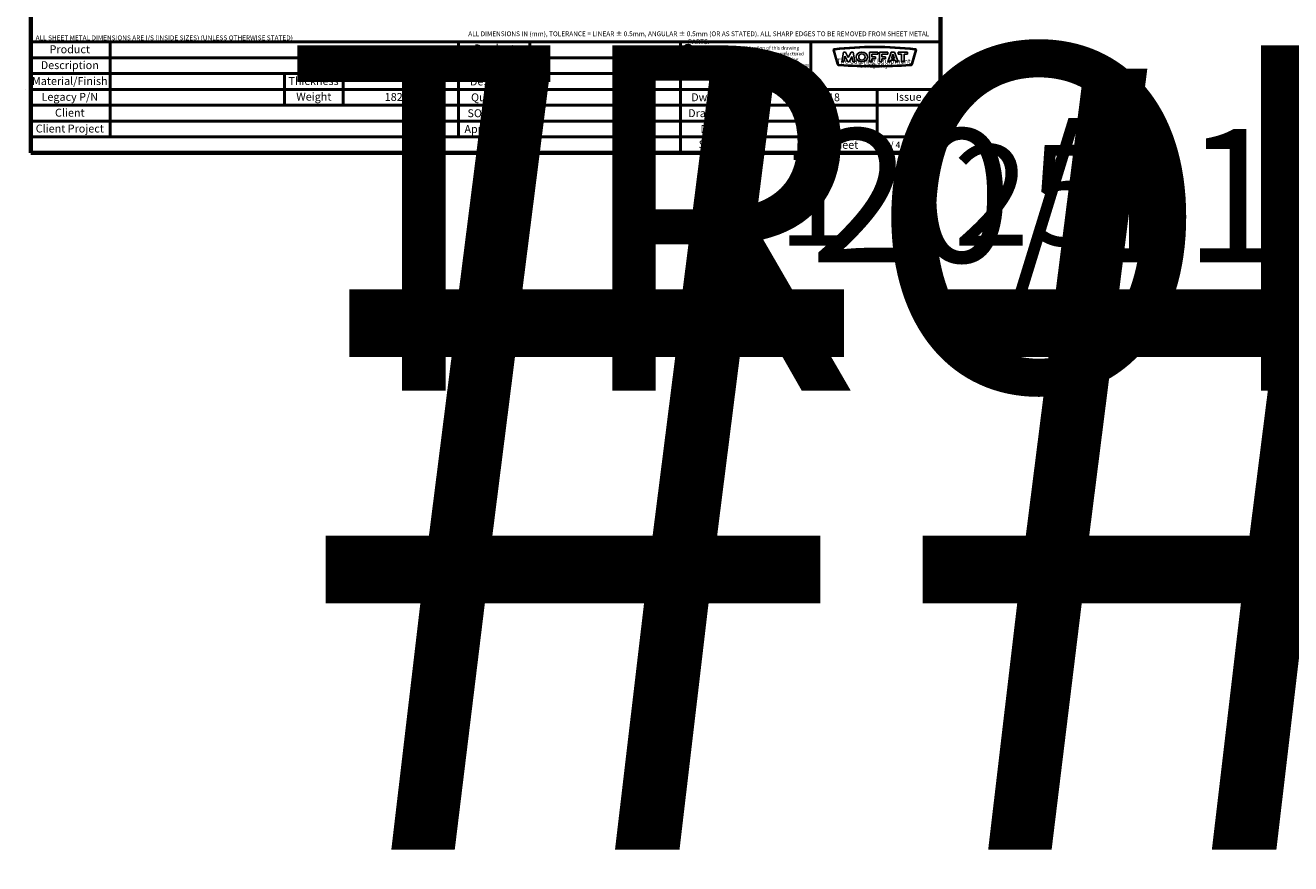
# Model space of a CAD drawing. Units: millimetres. Extents: x 82 to 67730, y -5481 to 5125.
# Drawn here: x 82 to 10063, y -5481 to 1130 of the extents above; entities that cross this region are included whole.
import ezdxf
from ezdxf.enums import TextEntityAlignment as Align

# ---------------------------------------------------------------- set-up
doc = ezdxf.new("R2018")
doc.units = ezdxf.units.MM
doc.header["$LTSCALE"] = 25
doc.layers.add('Border (ISO)', color=7, linetype='Continuous', lineweight=70)
doc.layers.add('Title (ISO)', color=7, linetype='Continuous', lineweight=50)
doc.styles.add('Arial', font='arial.ttf')
doc.styles.add('Note Text (ISO)', font='tahoma.ttf')
doc.styles.add('Text Style41', font='tahoma.ttf')

# ---------------------------------------------------------------- blocks, each defined once
blk = doc.blocks.new('Borders Default Border')
at = {"layer": 'Border (ISO)', "flags": 128}
blk.add_lwpolyline([(5, 5), (5, 205), (292, 205), (292, 5), (5, 5)], dxfattribs=at)
blk = doc.blocks.new('Title Blocks Moffat2018')
for p, q in [((367.69, 110.15), (366.48, 114.56)), ((367.98, 110.24), (366.81, 114.47)), ((369.71, 113.91), (369.15, 110.77)), ((369.68, 113.91), (370.39, 113.91)), ((370.14, 112.65), (369.81, 110.77)), ((370.14, 112.65), (371.09, 110.77)), ((370.39, 113.91), (371.25, 112.23)), ((371.25, 112.23), (372.14, 113.91)), ((371.47, 110.77), (372.38, 112.49)), ((372.14, 113.91), (372.82, 113.91)), ((372.38, 112.49), (372.65, 110.77)), ((372.82, 113.91), (373.31, 110.77)), ((377.98, 113.91), (377.98, 110.77)), ((377.98, 113.91), (380.52, 113.91)), ((378.71, 113.27), (378.71, 112.41)), ((378.71, 113.27), (380.52, 113.27)), ((379.81, 112.41), (378.71, 112.41)), ((379.81, 111.78), (379.81, 112.41)), ((380.52, 113.27), (380.52, 113.91)), ((381.12, 113.91), (383.67, 113.91)), ((381.12, 113.91), (381.12, 110.77)), ((381.86, 113.27), (383.67, 113.27)), ((381.86, 113.27), (381.86, 112.41)), ((382.96, 112.41), (381.86, 112.41)), ((382.96, 111.78), (382.96, 112.41)), ((383.67, 113.27), (383.67, 113.91)), ((383.71, 110.77), (384.81, 113.91)), ((384.81, 113.91), (385.84, 113.91)), ((384.81, 113.91), (385.84, 113.91)), ((384.84, 111.88), (385.33, 113.27)), ((384.84, 111.88), (385.84, 111.88)), ((385.33, 113.27), (385.84, 111.88)), ((385.84, 113.91), (387, 110.77)), ((386.97, 113.91), (389.92, 113.91)), ((386.97, 113.91), (386.97, 113.27)), ((386.97, 113.27), (388.06, 113.27)), ((388.06, 113.27), (388.06, 110.77)), ((388.83, 113.27), (388.83, 110.77)), ((388.83, 113.27), (389.92, 113.27)), ((389.92, 113.91), (389.92, 113.27)), ((391.23, 110.24), (392.4, 114.47)), ((391.52, 110.15), (392.74, 114.56)), ((369.15, 110.77), (369.81, 110.77)), ((371.09, 110.77), (371.47, 110.77)), ((372.65, 110.77), (373.31, 110.77)), ((377.98, 110.77), (378.71, 110.77)), ((378.71, 111.78), (378.71, 110.77)), ((378.71, 111.78), (379.81, 111.78)), ((381.12, 110.77), (381.86, 110.77)), ((381.86, 111.78), (381.86, 110.77)), ((381.86, 111.78), (382.96, 111.78)), ((383.67, 110.77), (384.45, 110.77)), ((384.45, 110.77), (384.66, 111.36)), ((384.66, 111.36), (386.03, 111.36)), ((386.03, 111.36), (386.25, 110.77)), ((386.25, 110.77), (387, 110.77)), ((388.06, 110.77), (388.83, 110.77))]:
    blk.add_line(p, q)
for centre, radius, start, end in [((366.82, 114.6), 0.345, 96.8794, 186.0436), ((379.63, -0.69), 116.34, 90.0127, 96.3431), ((366.96, 114.51), 0.15, 96.2782, 195.431), ((379.63, -0.69), 116.04, 90.0128, 96.2782), ((379.58, -0.69), 116.34, 83.6569, 89.9873), ((379.58, -0.69), 116.04, 83.7218, 89.9872), ((392.25, 114.51), 0.15, 344.569, 83.7218), ((392.39, 114.6), 0.345, 353.9564, 83.1206), ((368.41, 110.39), 0.754, 198.3437, 269.0225), ((368.41, 110.39), 0.454, 199.1846, 269.7442), ((379.94, 299.69), 190.41, 266.5235, 269.8986), ((379.94, 299.69), 190.11, 266.5212, 269.8984), ((379.27, 299.69), 190.11, 270.1016, 273.4788), ((379.27, 299.69), 190.41, 270.1014, 273.4765), ((390.8, 110.39), 0.454, 270.2558, 340.8154), ((390.8, 110.39), 0.754, 270.9775, 341.6563)]:
    blk.add_arc(centre, radius, start, end)
for centre, major_axis, ratio in [((375.51, 112.34), (1.82, 0), 0.862068), ((375.53, 112.34), (-1, 0), 0.958588)]:
    blk.add_ellipse(centre, major_axis=major_axis, ratio=ratio)
at = {"layer": 'Title (ISO)'}
for p, q in [((113.3, 117.13), (318.3, 117.13)), ((113.3, 117.13), (113.3, 82.13)), ((138.3, 117.13), (138.3, 87.13)), ((248.3, 117.13), (248.3, 112.13)), ((270.78, 112.13), (270.78, 117.13)), ((318.3, 117.13), (400.3, 117.13)), ((318.3, 117.13), (318.3, 82.13)), ((318.3, 117.13), (318.3, 82.13)), ((359.44, 117.13), (359.44, 102.13)), ((400.3, 117.13), (400.3, 82.13)), ((113.3, 112.13), (258.3, 112.13)), ((248.3, 112.13), (318.3, 112.13)), ((138.3, 107.13), (113.3, 107.13)), ((117.05, 107.13), (248.3, 107.13)), ((193.3, 107.13), (193.3, 97.13)), ((211.84, 97.13), (211.84, 107.13)), ((248.3, 107.13), (318.3, 107.13)), ((248.3, 107.13), (248.3, 87.13)), ((270.78, 87.13), (270.78, 107.13)), ((111.57, 102.13), (111.57, 102.13)), ((113.3, 102.13), (318.3, 102.13)), ((318.3, 102.13), (400.3, 102.13)), ((338.3, 102.13), (338.3, 82.13)), ((380.3, 102.13), (380.3, 82.13)), ((113.3, 97.13), (258.3, 97.13)), ((248.3, 97.13), (318.3, 97.13)), ((318.3, 97.13), (400.3, 97.13)), ((113.3, 92.13), (258.3, 92.13)), ((248.3, 92.13), (318.3, 92.13)), ((318.3, 92.13), (380.3, 92.13)), ((113.3, 87.13), (318.3, 87.13)), ((318.3, 87.13), (400.3, 87.13)), ((359.3, 87.13), (359.3, 82.13)), ((390.3, 87.13), (390.3, 82.13)), ((113.3, 82.13), (318.3, 82.13)), ((318.3, 82.13), (400.3, 82.13))]:
    blk.add_line(p, q, dxfattribs=at)
blk.add_circle((320.66, 114.64), 1.4, dxfattribs=at)
at = {"insert": (379.24, 110.38), "char_height": 1.5, "width": 146.0653, "attachment_point": 5, "line_spacing_factor": 0.518201, "style": 'Arial'}
blk.add_mtext('\\fTahoma|b0|i0;{\\H1.5000;The Catering Equipment\\PCompany }', dxfattribs=at)
at = {"layer": 'Title (ISO)', "style": 'Note Text (ISO)'}
for s, rotation, p in [('Dwg No.', 0.0055, (328.3, 99.63)), ('Date', 0, (328.3, 89.63))]:
    blk.add_text(s, height=2.5, rotation=rotation, dxfattribs=at).set_placement(p, align=Align.MIDDLE_CENTER)
for s, p in [('Issue', (390.3, 101.03)), ('Approved By', (260.25, 90.87))]:
    blk.add_text(s, height=2.5, dxfattribs=at).set_placement(p, align=Align.TOP_CENTER)
blk.add_text('SO Number', height=2.5, rotation=359.9974, dxfattribs=at).set_placement((260.25, 95.86), align=Align.TOP_CENTER)
at = {"layer": 'Title (ISO)'}
for s, height, style, p in [('Sheet', 2.5, 'Note Text (ISO)', (369.8, 84.63)), ('1 / 4 ', 2, 'Text Style41', (385.3, 84.63))]:
    blk.add_text(s, height=height, dxfattribs=dict(at, style=style)).set_placement(p, align=Align.MIDDLE_CENTER)
at = {"layer": 'Title (ISO)', "style": 'Note Text (ISO)'}
for s, insert, char_height, width, attachment_point in [('\\fTahoma|b0|i0;{\\H1.5000;ALL DIMENSIONS IN (mm), TOLERANCE = LINEAR ± 0.5mm, ANGULAR ± 0.5mm (OR AS STATED). ALL SHARP EDGES TO BE REMOVED FROM SHEET METAL PARTS.}', (324.06, 118.41), 1.5, 152.5749, 5), ('\\fTahoma|b0|i0;{\\H1.5000;ALL SHEET METAL DIMENSIONS ARE I/S (INSIDE SIZES) (UNLESS OTHERWISE STATED)}', (155.41, 119.13), 1.5, 200, 2), ('Product', (125.6, 116.03), 2.5, 19.5639, 2), ('Description', (125.6, 111.03), 2.5, 25.564, 2), ('\\fTahoma|b0|i0;Material/Finish', (125.6, 106.03), 2.5, 31.6617, 2), ('\\fTahoma|b0|i0;Thickness', (202.51, 106.03), 2.5, 31.6617, 2), ('\\fTahoma|b0|i0;Legacy P/N', (125.6, 101.03), 2.5, 31.6617, 2), ('\\fTahoma|b0|i0;Weight', (202.6, 101.09), 2.5, 31.6617, 2), ('\\fTahoma|b0|i0;182kg', (229.71, 100.98), 2.5, 20.0252, 2), ('\\fTahoma|b0|i0;{\\H2.4855;VAR-169718}', (359.3, 99.63), 2.4855, 42, 5), ('\\fTahoma|b0|i0;Client', (125.6, 96.03), 2.5, 31.6617, 2), ('\\fTahoma|b0|i0;Drawn By', (328.3, 94.63), 2.5, 19.9269, 5), ('\\fTahoma|b0|i0;Client Project', (125.6, 91.03), 2.5, 31.6617, 2)]:
    blk.add_mtext(s, dxfattribs=dict(at, insert=insert, char_height=char_height, width=width, attachment_point=attachment_point))
at = {"layer": 'Title (ISO)', "char_height": 2.5, "attachment_point": 2, "style": 'Note Text (ISO)'}
for s, insert, width, rotation in [('\\fTahoma|b0|i0;Product No', (259.62, 116.3), 18, 0), ('\\fTahoma|b0|i0;Desp/Date', (260.25, 105.87), 18, 0), ('\\fTahoma|b0|i0;Quote No.', (260.25, 100.87), 18, 0), ('Scale', (328.3, 86.02), 9.432, 0.0054)]:
    blk.add_mtext(s, dxfattribs=dict(at, insert=insert, width=width, rotation=rotation))
at = {"layer": 'Title (ISO)', "insert": (339.5, 115.76), "char_height": 1.1, "attachment_point": 2, "line_spacing_factor": 0.987884, "style": 'Note Text (ISO)'}
blk.add_mtext('\\fTahoma|b0|i0;{\\H1.1000;No reproduction or publication of this drawing\\P}\\fTahoma|b0|i0;{\\H1.1000;may be made, and no article may be manufactured\\P}\\fTahoma|b0|i0;{\\H1.1000;or assembled in accordance with this drawing \\P}\\fTahoma|b0|i0;{\\H1.1000;without prior written consent. This prohibition is a term\\P}\\fTahoma|b0|i0;{\\H1.1000;of any contract relating to this drawing. Rights reserved\\P}\\fTahoma|b0|i0;{\\H1.1000;under the Copyright Act 1956 as ammended by the \\P}\\fTahoma|b0|i0;{\\H1.1000;Design Copyright Act 1968.\\P}', dxfattribs=at)
at = {"layer": 'Title (ISO)', "insert": (319.63, 115.65), "char_height": 2, "attachment_point": 1, "style": 'Note Text (ISO)'}
blk.add_mtext('\\fTahoma|b0|i0;{\\H2.0000;C}', dxfattribs=at)
at = {"layer": 'Title (ISO)', "lineweight": 30, "flags": 104}
for tag, p in [('PROJECT', (192.78, 116.03)), ('Product_No', (287.62, 116.3)), ('TITLE', (192.78, 111.05)), ('SMStyle', (165.89, 106.04)), ('Thickness', (230.11, 106.04)), ('Legacy', (165.89, 101.04)), ('Quote', (288.25, 100.87))]:
    blk.add_attdef(tag, text='', height=2.49, dxfattribs=at).set_placement(p, align=Align.TOP_CENTER)
at = {"layer": 'Title (ISO)', "lineweight": 30, "flags": 63}
blk.add_attdef('SO', text='', height=2.49, rotation=359.9934, dxfattribs=at).set_placement((288.25, 95.86), align=Align.TOP_CENTER)
at = {"layer": 'Title (ISO)', "lineweight": 30, "flags": 104}
for tag, height, p in [('CREATION_DATE', 2.49, (359.3, 89.63)), ('REVISION_NUMBER', 5, (390.3, 92.13)), ('Sheet_Size', 2.5, (395.3, 84.63))]:
    blk.add_attdef(tag, text='', height=height, dxfattribs=at).set_placement(p, align=Align.MIDDLE_CENTER)
at = {"layer": 'Title (ISO)', "lineweight": 30, "flags": 22}
blk.add_attdef('Initial_View_Scale', text='', height=2.49, rotation=0.0058, dxfattribs=at).set_placement((348.8, 84.64), align=Align.MIDDLE_CENTER)

msp = doc.modelspace()

# ---------------------------------------------------------------- block references
at = {"xscale": 25, "yscale": 25, "zscale": 25}
msp.add_blockref('Borders Default Border', (0, 0), dxfattribs=at)
ref = msp.add_blockref('Title Blocks Moffat2018', (-2707.5, -1928.3), dxfattribs=dict(xscale=25, yscale=25, zscale=25))
lines = msp.add_mtext('-', dxfattribs={"layer": 'Title (ISO)', "insert": (7050, 375), "char_height": 2.5, "attachment_point": 1})
ref.add_attrib('REVISION_NUMBER', '', (7050, 375), dxfattribs={"flags": 104}).embed_mtext(lines)
lines = msp.add_mtext('A4', dxfattribs={"layer": 'Title (ISO)', "insert": (7175, 187.5), "char_height": 2.5, "attachment_point": 1})
ref.add_attrib('Sheet_Size', '', (7175, 187.5), dxfattribs={"flags": 104}).embed_mtext(lines)
lines = msp.add_mtext('1 : 25', dxfattribs={"layer": 'Title (ISO)', "insert": (6012.5, 187.5), "char_height": 794.65, "attachment_point": 1, "rotation": 0.00585})
ref.add_attrib('Initial_View_Scale', '', (6012.5, 187.5), dxfattribs={"flags": 22}).embed_mtext(lines)
lines = msp.add_mtext('20/11/2025', dxfattribs={"layer": 'Title (ISO)', "insert": (6275, 312.5), "char_height": 1050, "attachment_point": 1})
ref.add_attrib('CREATION_DATE', '', (6275, 312.5), dxfattribs={"flags": 104}).embed_mtext(lines)
lines = msp.add_mtext('TROLLEYS', dxfattribs={"layer": 'Title (ISO)', "insert": (2111.9, 972.5), "char_height": 2723.74, "attachment_point": 1})
ref.add_attrib('PROJECT', '', (2111.9, 972.5), dxfattribs={"flags": 104}).embed_mtext(lines)
lines = msp.add_mtext('### P2HHBG ###', dxfattribs={"layer": 'Title (ISO)', "insert": (2111.9, 847.8), "char_height": 6218.203, "attachment_point": 1})
ref.add_attrib('TITLE', '', (2111.9, 847.8), dxfattribs={"flags": 104}).embed_mtext(lines)

doc.saveas('drawing.dxf')
